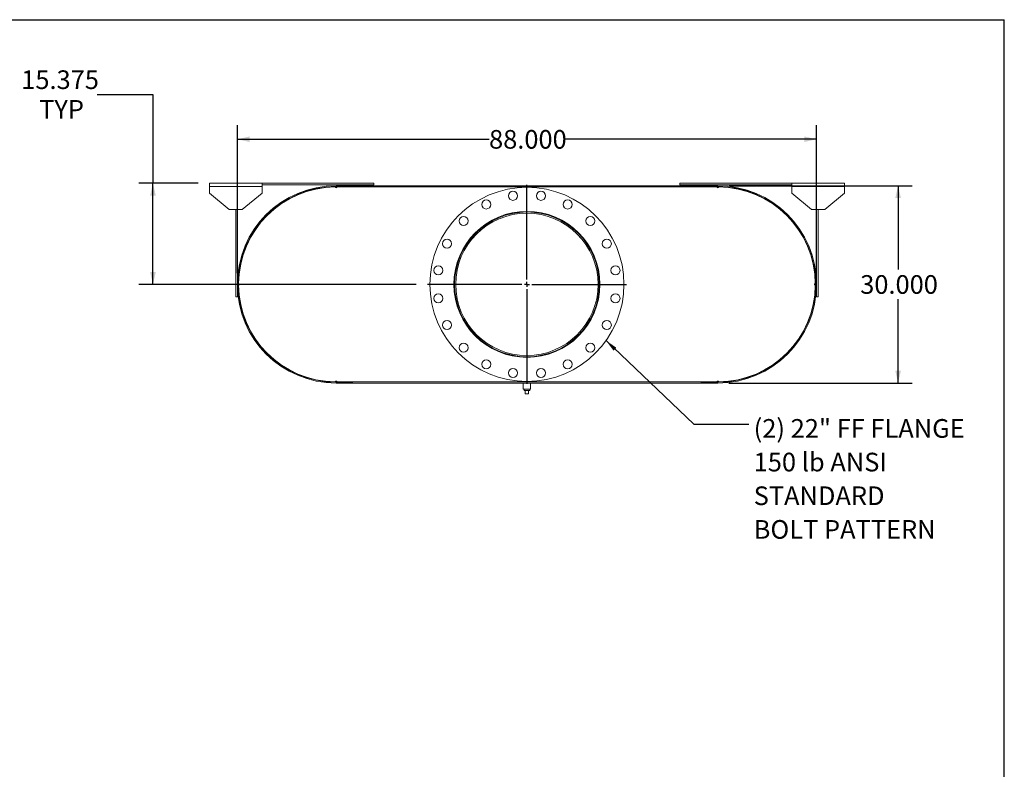
# Model space of a CAD drawing. Units: inches. Extents: x 0.5 to 10.5, y 0.5 to 7.9.
# Drawn here: x 6.1 to 10.5, y 4.5 to 7.9 of the extents above; entities that cross this region are included whole.
import ezdxf

# ---------------------------------------------------------------- set-up
doc = ezdxf.new("R2010")
doc.units = ezdxf.units.IN
doc.header["$MEASUREMENT"] = 0
doc.layers.add('FORMAT', color=7, linetype='Continuous')
doc.styles.add('SLDTEXTSTYLE0', font='TXT', dxfattribs={"width": 0.75})
doc.dimstyles.new('SLDDIMSTYLE0', dxfattribs={"dimtxt": 0.083333, "dimasz": 0.055, "dimexe": 0, "dimexo": 0.0625, "dimgap": 0.020833, "dimtad": 0, "dimtih": 1, "dimtoh": 1, "dimdec": 3, "dimlfac": 34, "dimrnd": 1e-09, "dimzin": 4, "dimdsep": 46, "dimtxsty": 'SLDTEXTSTYLE0', "dimsah": 1, "dimcen": 0.09, "dimadec": 0, "dimazin": 1, "dimtfac": 1, "dimtdec": 4, "dimtofl": 0, "dimtmove": 0, "dimatfit": 3, "dimfxl": 0, "dimfrac": 2, "dimtolj": 1, "dimtzin": 12, "dimarcsym": 0})
doc.dimstyles.new('SLDDIMSTYLE2', dxfattribs={"dimtxt": 0.18, "dimasz": 0.055, "dimexe": 0, "dimexo": 0.0625, "dimgap": 0, "dimtad": 0, "dimtih": 1, "dimtoh": 1, "dimdec": 0, "dimrnd": 1e-09, "dimzin": 0, "dimdsep": 46, "dimtxsty": 'Standard', "dimsah": 1, "dimcen": 0.09, "dimadec": 0, "dimazin": 0, "dimtfac": 0.055, "dimtdec": 0, "dimtofl": 0, "dimtmove": 0, "dimatfit": 3, "dimfxl": 0, "dimfrac": 2, "dimtolj": 1, "dimtzin": 0, "dimarcsym": 0})
doc.dimstyles.new('SLDDIMSTYLE4', dxfattribs={"dimtxt": 0.083333, "dimasz": 0.055, "dimexe": 0, "dimexo": 0.0625, "dimgap": 0.020833, "dimtad": 0, "dimtih": 1, "dimtoh": 1, "dimdec": 3, "dimlfac": 34, "dimrnd": 1e-09, "dimzin": 12, "dimdsep": 46, "dimtxsty": 'SLDTEXTSTYLE0', "dimsah": 1, "dimcen": 0.09, "dimadec": 0, "dimazin": 3, "dimtfac": 1, "dimtdec": 4, "dimtofl": 0, "dimtmove": 0, "dimatfit": 3, "dimfxl": 0, "dimfrac": 2, "dimtolj": 1, "dimtzin": 12, "dimarcsym": 0})

# ---------------------------------------------------------------- blocks, each defined once
blk = doc.blocks.new('_D_11')
at = {"layer": 'FORMAT'}
for p, q in [((9.2693, 7.133), (10.0878, 7.133)), ((10.0253, 7.133), (10.0253, 6.758)), ((10.0253, 6.2506), (10.0253, 6.6256)), ((9.2693, 6.2506), (10.0878, 6.2506))]:
    blk.add_line(p, q, dxfattribs=at)
for points in [[(10.0253, 7.133), (10.0128, 7.078), (10.0378, 7.078)], [(10.0253, 6.2506), (10.0378, 6.3056), (10.0128, 6.3056)]]:
    blk.add_solid(points, dxfattribs=at)
at = {"layer": 'FORMAT', "insert": (9.856, 6.733), "char_height": 0.08333, "attachment_point": 1, "style": 'SLDTEXTSTYLE0'}
blk.add_mtext('30.000', dxfattribs=at)
blk = doc.blocks.new('_D_12')
at = {"layer": 'FORMAT'}
for p, q in [((7.0723, 6.7418), (7.0723, 7.4031)), ((9.6605, 6.7418), (9.6605, 7.4031)), ((7.0723, 7.3406), (8.1971, 7.3406)), ((9.6605, 7.3406), (8.5357, 7.3406))]:
    blk.add_line(p, q, dxfattribs=at)
for points in [[(7.0723, 7.3406), (7.1273, 7.3281), (7.1273, 7.3531)], [(9.6605, 7.3406), (9.6055, 7.3531), (9.6055, 7.3281)]]:
    blk.add_solid(points, dxfattribs=at)
at = {"layer": 'FORMAT', "insert": (8.1971, 7.3818), "char_height": 0.08333, "attachment_point": 1, "style": 'SLDTEXTSTYLE0'}
blk.add_mtext('88.000', dxfattribs=at)
blk = doc.blocks.new('_D_13')
at = {"layer": 'FORMAT'}
for p, q in [((6.4449, 7.541), (6.6949, 7.541)), ((6.6949, 7.541), (6.6949, 7.144)), ((6.8973, 7.144), (6.6324, 7.144)), ((6.6949, 6.6918), (6.6949, 7.144)), ((7.8715, 6.6918), (6.6324, 6.6918))]:
    blk.add_line(p, q, dxfattribs=at)
for points in [[(6.6949, 7.144), (6.6824, 7.089), (6.7074, 7.089)], [(6.6949, 6.6918), (6.7074, 6.7468), (6.6824, 6.7468)]]:
    blk.add_solid(points, dxfattribs=at)
at = {"layer": 'FORMAT', "char_height": 0.08333, "attachment_point": 1, "style": 'SLDTEXTSTYLE0'}
for s, insert in [('15.375', (6.1063, 7.6484)), ('TYP', (6.1862, 7.516))]:
    blk.add_mtext(s, dxfattribs=dict(at, insert=insert))
blk = doc.blocks.new('SW_NOTE_8')
at = {"layer": 'FORMAT', "color": 0, "attachment_point": 1, "style": 'SLDTEXTSTYLE0'}
for s, insert, char_height in [('(2) 22" FF FLANGE', (0.022, 0.0234), 0.083333), ('150 lb ANSI', (0.022, -0.1271), 0.083333), ('STANDARD', (0.022, -0.2776), 0.08333), ('BOLT PATTERN', (0.022, -0.4281), 0.083333)]:
    blk.add_mtext(s, dxfattribs=dict(at, insert=insert, char_height=char_height))
blk = doc.blocks.new('SW_CENTERMARKSYMBOL_4')
at = {"layer": 'FORMAT', "color": 0}
for p, q in [((0, 0.0221), (0, 0.4449)), ((-0.0221, 0), (-0.4449, 0)), ((0, 0), (-0.011, 0)), ((0, 0), (0, 0.011)), ((0, 0), (0, -0.011)), ((0, 0), (0.011, 0)), ((0.0221, 0), (0.4449, 0)), ((0, -0.0221), (0, -0.4449))]:
    blk.add_line(p, q, dxfattribs=at)

msp = doc.modelspace()

# ---------------------------------------------------------------- linework, layer by layer
at = {"color": 7, "linetype": 'Continuous', "lineweight": 15}
for p, q in [((6.947278, 7.129317), (6.947278, 7.144023)), ((6.947278, 7.144023), (7.182572, 7.144023)), ((6.947278, 7.099905), (6.947278, 7.129317)), ((6.947278, 7.129317), (7.182572, 7.129317)), ((7.182572, 7.144023), (7.182572, 7.129317)), ((7.182572, 7.144023), (7.682572, 7.144023)), ((7.182572, 7.13667), (7.682572, 7.13667)), ((7.182572, 7.129317), (7.182572, 7.099905)), ((7.513455, 7.132994), (7.513455, 7.12772)), ((7.513455, 7.132994), (9.219337, 7.132994)), ((7.513455, 7.132994), (7.513455, 7.129038)), ((7.513455, 7.132994), (7.586984, 7.132994)), ((7.586984, 7.132994), (7.586984, 7.129038)), ((7.682572, 7.144023), (7.682572, 7.13667)), ((9.050219, 7.144023), (9.050219, 7.13667)), ((9.050219, 7.144023), (9.550219, 7.144023)), ((9.050219, 7.13667), (9.550219, 7.13667)), ((9.145808, 7.129038), (9.145808, 7.132994)), ((9.145808, 7.132994), (9.219337, 7.132994)), ((9.219337, 7.132994), (9.219337, 7.12772)), ((9.219337, 7.129038), (9.219337, 7.132994)), ((9.550219, 7.129317), (9.550219, 7.144023)), ((9.550219, 7.144023), (9.785514, 7.144023)), ((9.550219, 7.099905), (9.550219, 7.129317)), ((9.550219, 7.129317), (9.785514, 7.129317)), ((9.785514, 7.144023), (9.785514, 7.129317)), ((9.785514, 7.129317), (9.785514, 7.099905)), ((6.947278, 7.099905), (7.035514, 7.026376)), ((7.094337, 7.026376), (7.182572, 7.099905)), ((7.509778, 7.127463), (7.513455, 7.127479)), ((7.513455, 7.129038), (7.586984, 7.129038)), ((7.513455, 7.12772), (9.219337, 7.12772)), ((7.513455, 7.127479), (7.517131, 7.127479)), ((7.517131, 7.127479), (8.362719, 7.127479)), ((8.362719, 7.127479), (8.370072, 7.127479)), ((8.370072, 7.127479), (9.215661, 7.127479)), ((9.145808, 7.129038), (9.219337, 7.129038)), ((9.215661, 7.127479), (9.219337, 7.127479)), ((9.219337, 7.127479), (9.223014, 7.127463)), ((9.550219, 7.099905), (9.638455, 7.026376)), ((9.697278, 7.026376), (9.785514, 7.099905)), ((7.094337, 7.026376), (7.035514, 7.026376)), ((7.064925, 6.63667), (7.064925, 7.026376)), ((7.072278, 6.63667), (7.072278, 7.026376)), ((9.697278, 7.026376), (9.638455, 7.026376)), ((9.660514, 7.026376), (9.660514, 6.63667)), ((9.667867, 7.026376), (9.667867, 6.63667)), ((8.04814, 6.691845), (8.042867, 6.691845)), ((8.04814, 6.691789), (8.042867, 6.691789)), ((7.064925, 6.63667), (7.072278, 6.63667)), ((9.667867, 6.63667), (9.660514, 6.63667)), ((7.513455, 6.256155), (7.509778, 6.256171)), ((7.517131, 6.256155), (7.513455, 6.256155)), ((7.513455, 6.255914), (7.513455, 6.250641)), ((7.513455, 6.255914), (9.219337, 6.255914)), ((7.513455, 6.254596), (7.513455, 6.250641)), ((7.586984, 6.254596), (7.513455, 6.254596)), ((7.513455, 6.250641), (9.219337, 6.250641)), ((7.586984, 6.250641), (7.513455, 6.250641)), ((7.517131, 6.256155), (8.362719, 6.256155)), ((7.586984, 6.254596), (7.586984, 6.250641)), ((8.349852, 6.250641), (8.349852, 6.223067)), ((8.370072, 6.256155), (8.362719, 6.256155)), ((8.370072, 6.256155), (9.215661, 6.256155)), ((8.38294, 6.223067), (8.38294, 6.250641)), ((9.145808, 6.250641), (9.145808, 6.254596)), ((9.219337, 6.254596), (9.145808, 6.254596)), ((9.219337, 6.250641), (9.145808, 6.250641)), ((9.219337, 6.256155), (9.215661, 6.256155)), ((9.223014, 6.256171), (9.219337, 6.256155)), ((9.219337, 6.255914), (9.219337, 6.250641)), ((9.219337, 6.250641), (9.219337, 6.254596)), ((8.366396, 6.223067), (8.349852, 6.223067)), ((8.354117, 6.223067), (8.354117, 6.217185)), ((8.354117, 6.217185), (8.378675, 6.217185)), ((8.359043, 6.202479), (8.359043, 6.217185)), ((8.38294, 6.223067), (8.366396, 6.223067)), ((8.373749, 6.202479), (8.373749, 6.217185)), ((8.378675, 6.217185), (8.378675, 6.223067)), ((8.359043, 6.202479), (8.373749, 6.202479))]:
    msp.add_line(p, q, dxfattribs=at)
at = {"color": 8, "linetype": 'Continuous', "lineweight": 15}
for p, q in [((7.513455, 7.127479), (7.513455, 7.123802)), ((9.219337, 7.123802), (9.219337, 7.127479)), ((7.513455, 6.259832), (7.513455, 6.256155)), ((9.219337, 6.256155), (9.219337, 6.259832))]:
    msp.add_line(p, q, dxfattribs=at)
at = {"color": 7, "linetype": 'Continuous', "lineweight": 15, "flags": 128}
for points in [[(8.363219, 7.125629), (8.362941, 7.126221), (8.362719, 7.127479)], [(8.370072, 7.127479), (8.369851, 7.126221), (8.369573, 7.125629)], [(7.077808, 6.688141), (7.077793, 6.691817), (7.077808, 6.695493)], [(9.654983, 6.695493), (9.654999, 6.691817), (9.654983, 6.688141)], [(8.363219, 6.258005), (8.362941, 6.257413), (8.362719, 6.256155)], [(8.370072, 6.256155), (8.369851, 6.257413), (8.369573, 6.258005)]]:
    msp.add_lwpolyline(points, dxfattribs=at)
at = {"color": 7, "linetype": 'Continuous', "lineweight": 15}
for centre, radius in [((8.366396, 6.691817), 0.433824), ((8.303707, 7.087619), 0.020221), ((8.429085, 7.087619), 0.020221), ((8.184466, 7.048875), 0.020221), ((8.548326, 7.048875), 0.020221), ((8.366396, 6.691817), 0.326287), ((8.083033, 6.97518), 0.020221), ((8.649759, 6.97518), 0.020221), ((8.009338, 6.873747), 0.020221), ((8.723454, 6.873747), 0.020221), ((7.970594, 6.754506), 0.020221), ((8.762197, 6.754506), 0.020221), ((7.970594, 6.629128), 0.020221), ((8.762197, 6.629128), 0.020221), ((8.009338, 6.509887), 0.020221), ((8.723454, 6.509887), 0.020221), ((8.083033, 6.408454), 0.020221), ((8.649759, 6.408454), 0.020221), ((8.184466, 6.334759), 0.020221), ((8.548326, 6.334759), 0.020221), ((8.303707, 6.296015), 0.020221), ((8.429085, 6.296015), 0.020221)]:
    msp.add_circle(centre, radius, dxfattribs=at)
for centre, radius, start, end in [((7.513455, 6.691817), 0.441176, 90, 270), ((9.219337, 6.691817), 0.441176, 270, 90), ((7.513455, 6.691817), 0.437221, 90, 270), ((7.513455, 6.691817), 0.435662, 90.48351, 179.51649), ((7.513455, 7.127479), 0.003676, 180.241755, 0), ((9.219337, 7.127479), 0.003676, 180, 359.758245), ((9.219337, 6.691817), 0.437221, 270, 90), ((9.219337, 6.691817), 0.435662, 0.48351, 89.51649), ((8.366396, 6.691817), 0.323529, 180.005, 179.995), ((8.366396, 6.691817), 0.318256, 180.005, 179.995), ((7.077793, 6.691817), 0.003676, 270.241755, 89.758245), ((9.654999, 6.691817), 0.003676, 90.241755, 269.758245), ((7.513455, 6.691817), 0.435662, 180.48351, 269.51649), ((9.219337, 6.691817), 0.435662, 270.48351, 359.51649), ((7.513455, 6.256155), 0.003676, 0, 179.758245), ((9.219337, 6.256155), 0.003676, 0.241755, 180)]:
    msp.add_arc(centre, radius, start, end, dxfattribs=at)
at = {"layer": 'FORMAT'}
for p in [(0.499997, 7.875002), (10.499997, 0.500002)]:
    msp.add_line(p, (10.499997, 7.875002), dxfattribs=at)

# ---------------------------------------------------------------- block references
for name, p in [('SW_CENTERMARKSYMBOL_4', (8.366396, 6.691817)), ('SW_NOTE_8', (9.357834, 6.066183))]:
    msp.add_blockref(name, p, dxfattribs=at)

# ---------------------------------------------------------------- dimensions: what is measured, and where the dimension line sits
dim = msp.add_linear_dim(base=(6.694895, 7.144023), p1=(7.921543, 6.691817), p2=(6.947278, 7.144023), angle=90, text='<>\\PTYP', dimstyle='SLDDIMSTYLE4', dxfattribs=at)
dim.commit()
dim.dimension.update_dxf_attribs({"geometry": '_D_13', "text_midpoint": (6.694895, 7.540951), "dimtype": 160})
dim = msp.add_linear_dim(base=(7.072278, 7.340552), p1=(9.660514, 6.691817), p2=(7.072278, 6.691817), dimstyle='SLDDIMSTYLE0', dxfattribs=at)
dim.commit()
dim.dimension.update_dxf_attribs({"geometry": '_D_12', "text_midpoint": (8.366396, 7.340552), "dimtype": 160})
dim = msp.add_linear_dim(base=(10.025267, 6.250641), p1=(9.219337, 7.132994), p2=(9.219337, 6.250641), angle=90, dimstyle='SLDDIMSTYLE0', dxfattribs=at)
dim.commit()
dim.dimension.update_dxf_attribs({"geometry": '_D_11', "text_midpoint": (10.025267, 6.691817), "dimtype": 160})

# ---------------------------------------------------------------- leaders
msp.add_leader([(8.719875, 6.440311), (9.111771, 6.066183), (9.357834, 6.066183)], dimstyle='SLDDIMSTYLE2', dxfattribs=at)

doc.saveas('drawing.dxf')
